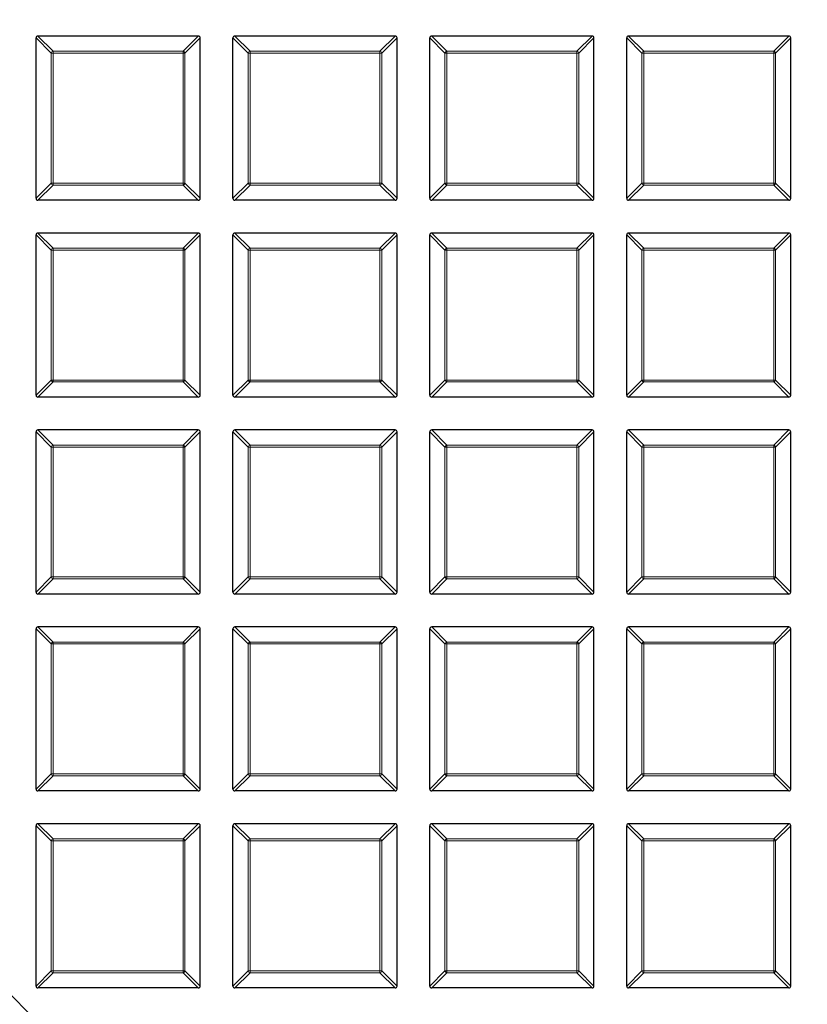
# Model space of a CAD drawing. Units: millimetres. Extents: x 0 to 420, y 0 to 297.
# Drawn here: x 135 to 156, y 186 to 211 of the extents above; entities that cross this region are included whole.
import ezdxf

# ---------------------------------------------------------------- set-up
doc = ezdxf.new("R2010")
doc.units = ezdxf.units.MM
doc.linetypes.add('CENTER', pattern=[10.16, 6.35, -1.27, 1.27, -1.27])

msp = doc.modelspace()

# ---------------------------------------------------------------- linework, layer by layer
at = {"color": 7, "linetype": 'Continuous', "lineweight": 25}
for p, q in [((135.544, 206.8048), (135.544, 210.9915)), ((139.7802, 211.041), (135.5935, 211.041)), ((139.8297, 206.8048), (139.8297, 210.9915)), ((140.6868, 206.8048), (140.6868, 210.9915)), ((144.9231, 211.041), (140.7363, 211.041)), ((144.9725, 206.8048), (144.9725, 210.9915)), ((145.8297, 206.8048), (145.8297, 210.9915)), ((150.0659, 211.041), (145.8792, 211.041)), ((150.1154, 206.8048), (150.1154, 210.9915)), ((150.9725, 206.8048), (150.9725, 210.9915)), ((155.2088, 211.041), (151.022, 211.041)), ((155.2583, 206.8048), (155.2583, 210.9915)), ((139.7802, 206.7553), (135.5935, 206.7553)), ((144.9231, 206.7553), (140.7363, 206.7553)), ((150.0659, 206.7553), (145.8792, 206.7553)), ((155.2088, 206.7553), (151.022, 206.7553)), ((135.544, 201.6619), (135.544, 205.8486)), ((139.7802, 205.8981), (135.5935, 205.8981)), ((139.8297, 201.6619), (139.8297, 205.8486)), ((140.6868, 201.6619), (140.6868, 205.8486)), ((144.9231, 205.8981), (140.7363, 205.8981)), ((144.9725, 201.6619), (144.9725, 205.8486)), ((145.8297, 201.6619), (145.8297, 205.8486)), ((150.0659, 205.8981), (145.8792, 205.8981)), ((150.1154, 201.6619), (150.1154, 205.8486)), ((150.9725, 201.6619), (150.9725, 205.8486)), ((155.2088, 205.8981), (151.022, 205.8981)), ((155.2583, 201.6619), (155.2583, 205.8486)), ((139.7802, 201.6124), (135.5935, 201.6124)), ((144.9231, 201.6124), (140.7363, 201.6124)), ((150.0659, 201.6124), (145.8792, 201.6124)), ((155.2088, 201.6124), (151.022, 201.6124)), ((135.544, 196.519), (135.544, 200.7058)), ((139.7802, 200.7553), (135.5935, 200.7553)), ((139.8297, 196.519), (139.8297, 200.7058)), ((140.6868, 196.519), (140.6868, 200.7058)), ((144.9231, 200.7553), (140.7363, 200.7553)), ((144.9725, 196.519), (144.9725, 200.7058)), ((145.8297, 196.519), (145.8297, 200.7058)), ((150.0659, 200.7553), (145.8792, 200.7553)), ((150.1154, 196.519), (150.1154, 200.7058)), ((150.9725, 196.519), (150.9725, 200.7058)), ((155.2088, 200.7553), (151.022, 200.7553)), ((155.2583, 196.519), (155.2583, 200.7058)), ((139.7802, 196.4696), (135.5935, 196.4696)), ((144.9231, 196.4696), (140.7363, 196.4696)), ((150.0659, 196.4696), (145.8792, 196.4696)), ((155.2088, 196.4696), (151.022, 196.4696)), ((135.544, 191.3762), (135.544, 195.5629)), ((139.7802, 195.6124), (135.5935, 195.6124)), ((139.8297, 191.3762), (139.8297, 195.5629)), ((140.6868, 191.3762), (140.6868, 195.5629)), ((144.9231, 195.6124), (140.7363, 195.6124)), ((144.9725, 191.3762), (144.9725, 195.5629)), ((145.8297, 191.3762), (145.8297, 195.5629)), ((150.0659, 195.6124), (145.8792, 195.6124)), ((150.1154, 191.3762), (150.1154, 195.5629)), ((150.9725, 191.3762), (150.9725, 195.5629)), ((155.2088, 195.6124), (151.022, 195.6124)), ((155.2583, 191.3762), (155.2583, 195.5629)), ((139.7802, 191.3267), (135.5935, 191.3267)), ((144.9231, 191.3267), (140.7363, 191.3267)), ((150.0659, 191.3267), (145.8792, 191.3267)), ((155.2088, 191.3267), (151.022, 191.3267)), ((135.544, 186.2333), (135.544, 190.4201)), ((139.7802, 190.4696), (135.5935, 190.4696)), ((139.8297, 186.2333), (139.8297, 190.4201)), ((140.6868, 186.2333), (140.6868, 190.4201)), ((144.9231, 190.4696), (140.7363, 190.4696)), ((144.9725, 186.2333), (144.9725, 190.4201)), ((145.8297, 186.2333), (145.8297, 190.4201)), ((150.0659, 190.4696), (145.8792, 190.4696)), ((150.1154, 186.2333), (150.1154, 190.4201)), ((150.9725, 186.2333), (150.9725, 190.4201)), ((155.2088, 190.4696), (151.022, 190.4696)), ((155.2583, 186.2333), (155.2583, 190.4201)), ((139.7802, 186.1838), (135.5935, 186.1838)), ((144.9231, 186.1838), (140.7363, 186.1838)), ((150.0659, 186.1838), (145.8792, 186.1838)), ((155.2088, 186.1838), (151.022, 186.1838))]:
    msp.add_line(p, q, dxfattribs=at)
at = {"color": 8, "linetype": 'Continuous', "lineweight": 18}
for p, q in [((135.9399, 210.5956), (135.544, 210.9915)), ((135.5935, 211.041), (135.9894, 210.6451)), ((139.3843, 210.6451), (139.7802, 211.041)), ((139.8297, 210.9915), (139.4338, 210.5956)), ((141.0827, 210.5956), (140.6868, 210.9915)), ((140.7363, 211.041), (141.1322, 210.6451)), ((144.5272, 210.6451), (144.9231, 211.041)), ((144.9725, 210.9915), (144.5766, 210.5956)), ((146.2256, 210.5956), (145.8297, 210.9915)), ((145.8792, 211.041), (146.2751, 210.6451)), ((149.67, 210.6451), (150.0659, 211.041)), ((150.1154, 210.9915), (149.7195, 210.5956)), ((151.3684, 210.5956), (150.9725, 210.9915)), ((151.022, 211.041), (151.4179, 210.6451)), ((154.8129, 210.6451), (155.2088, 211.041)), ((155.2583, 210.9915), (154.8624, 210.5956)), ((135.9894, 210.5956), (135.9894, 210.6451)), ((135.9894, 210.6451), (139.3843, 210.6451)), ((139.3843, 210.6451), (139.3843, 210.5956)), ((141.1322, 210.5956), (141.1322, 210.6451)), ((141.1322, 210.6451), (144.5272, 210.6451)), ((144.5272, 210.6451), (144.5272, 210.5956)), ((146.2751, 210.5956), (146.2751, 210.6451)), ((146.2751, 210.6451), (149.67, 210.6451)), ((149.67, 210.6451), (149.67, 210.5956)), ((151.4179, 210.5956), (151.4179, 210.6451)), ((151.4179, 210.6451), (154.8129, 210.6451)), ((154.8129, 210.6451), (154.8129, 210.5956)), ((135.9894, 210.5956), (135.9399, 210.5956)), ((135.9399, 207.2007), (135.9399, 210.5956)), ((139.3843, 210.5956), (135.9894, 210.5956)), ((135.9894, 210.5956), (135.9894, 207.2007)), ((139.3843, 207.2007), (139.3843, 210.5956)), ((139.4338, 210.5956), (139.3843, 210.5956)), ((139.4338, 210.5956), (139.4338, 207.2007)), ((141.1322, 210.5956), (141.0827, 210.5956)), ((141.0827, 207.2007), (141.0827, 210.5956)), ((144.5272, 210.5956), (141.1322, 210.5956)), ((141.1322, 210.5956), (141.1322, 207.2007)), ((144.5272, 207.2007), (144.5272, 210.5956)), ((144.5766, 210.5956), (144.5272, 210.5956)), ((144.5766, 210.5956), (144.5766, 207.2007)), ((146.2751, 210.5956), (146.2256, 210.5956)), ((146.2256, 207.2007), (146.2256, 210.5956)), ((149.67, 210.5956), (146.2751, 210.5956)), ((146.2751, 210.5956), (146.2751, 207.2007)), ((149.7195, 210.5956), (149.67, 210.5956)), ((149.67, 207.2007), (149.67, 210.5956)), ((149.7195, 210.5956), (149.7195, 207.2007)), ((151.4179, 210.5956), (151.3684, 210.5956)), ((151.3684, 207.2007), (151.3684, 210.5956)), ((154.8129, 210.5956), (151.4179, 210.5956)), ((151.4179, 210.5956), (151.4179, 207.2007)), ((154.8624, 210.5956), (154.8129, 210.5956)), ((154.8129, 207.2007), (154.8129, 210.5956)), ((154.8624, 210.5956), (154.8624, 207.2007)), ((135.544, 206.8048), (135.9399, 207.2007)), ((135.9894, 207.1512), (135.5935, 206.7553)), ((135.9894, 207.2007), (135.9399, 207.2007)), ((135.9894, 207.2007), (135.9894, 207.1512)), ((135.9894, 207.2007), (139.3843, 207.2007)), ((139.3843, 207.1512), (135.9894, 207.1512)), ((139.3843, 207.1512), (139.3843, 207.2007)), ((139.4338, 207.2007), (139.3843, 207.2007)), ((139.7802, 206.7553), (139.3843, 207.1512)), ((139.4338, 207.2007), (139.8297, 206.8048)), ((140.6868, 206.8048), (141.0827, 207.2007)), ((141.1322, 207.1512), (140.7363, 206.7553)), ((141.1322, 207.2007), (141.0827, 207.2007)), ((141.1322, 207.2007), (144.5272, 207.2007)), ((141.1322, 207.2007), (141.1322, 207.1512)), ((144.5272, 207.1512), (141.1322, 207.1512)), ((144.5766, 207.2007), (144.5272, 207.2007)), ((144.5272, 207.1512), (144.5272, 207.2007)), ((144.9231, 206.7553), (144.5272, 207.1512)), ((144.5766, 207.2007), (144.9725, 206.8048)), ((145.8297, 206.8048), (146.2256, 207.2007)), ((146.2751, 207.1512), (145.8792, 206.7553)), ((146.2751, 207.2007), (146.2256, 207.2007)), ((146.2751, 207.2007), (146.2751, 207.1512)), ((146.2751, 207.2007), (149.67, 207.2007)), ((149.67, 207.1512), (146.2751, 207.1512)), ((149.7195, 207.2007), (149.67, 207.2007)), ((149.67, 207.1512), (149.67, 207.2007)), ((150.0659, 206.7553), (149.67, 207.1512)), ((149.7195, 207.2007), (150.1154, 206.8048)), ((150.9725, 206.8048), (151.3684, 207.2007)), ((151.4179, 207.1512), (151.022, 206.7553)), ((151.4179, 207.2007), (151.3684, 207.2007)), ((151.4179, 207.2007), (151.4179, 207.1512)), ((151.4179, 207.2007), (154.8129, 207.2007)), ((154.8129, 207.1512), (151.4179, 207.1512)), ((154.8624, 207.2007), (154.8129, 207.2007)), ((154.8129, 207.1512), (154.8129, 207.2007)), ((155.2088, 206.7553), (154.8129, 207.1512)), ((154.8624, 207.2007), (155.2583, 206.8048)), ((135.9399, 205.4527), (135.544, 205.8486)), ((135.5935, 205.8981), (135.9894, 205.5022)), ((139.3843, 205.5022), (139.7802, 205.8981)), ((139.8297, 205.8486), (139.4338, 205.4527)), ((141.0827, 205.4527), (140.6868, 205.8486)), ((140.7363, 205.8981), (141.1322, 205.5022)), ((144.5272, 205.5022), (144.9231, 205.8981)), ((144.9725, 205.8486), (144.5766, 205.4527)), ((146.2256, 205.4527), (145.8297, 205.8486)), ((145.8792, 205.8981), (146.2751, 205.5022)), ((149.67, 205.5022), (150.0659, 205.8981)), ((150.1154, 205.8486), (149.7195, 205.4527)), ((151.3684, 205.4527), (150.9725, 205.8486)), ((151.022, 205.8981), (151.4179, 205.5022)), ((154.8129, 205.5022), (155.2088, 205.8981)), ((155.2583, 205.8486), (154.8624, 205.4527)), ((135.9894, 205.4527), (135.9894, 205.5022)), ((135.9894, 205.5022), (139.3843, 205.5022)), ((139.3843, 205.5022), (139.3843, 205.4527)), ((141.1322, 205.4527), (141.1322, 205.5022)), ((141.1322, 205.5022), (144.5272, 205.5022)), ((144.5272, 205.5022), (144.5272, 205.4527)), ((146.2751, 205.4527), (146.2751, 205.5022)), ((146.2751, 205.5022), (149.67, 205.5022)), ((149.67, 205.5022), (149.67, 205.4527)), ((151.4179, 205.4527), (151.4179, 205.5022)), ((151.4179, 205.5022), (154.8129, 205.5022)), ((154.8129, 205.5022), (154.8129, 205.4527)), ((135.9894, 205.4527), (135.9399, 205.4527)), ((135.9399, 202.0578), (135.9399, 205.4527)), ((139.3843, 205.4527), (135.9894, 205.4527)), ((135.9894, 205.4527), (135.9894, 202.0578)), ((139.4338, 205.4527), (139.3843, 205.4527)), ((139.3843, 202.0578), (139.3843, 205.4527)), ((139.4338, 205.4527), (139.4338, 202.0578)), ((141.1322, 205.4527), (141.0827, 205.4527)), ((141.0827, 202.0578), (141.0827, 205.4527)), ((144.5272, 205.4527), (141.1322, 205.4527)), ((141.1322, 205.4527), (141.1322, 202.0578)), ((144.5272, 202.0578), (144.5272, 205.4527)), ((144.5766, 205.4527), (144.5272, 205.4527)), ((144.5766, 205.4527), (144.5766, 202.0578)), ((146.2256, 202.0578), (146.2256, 205.4527)), ((146.2751, 205.4527), (146.2256, 205.4527)), ((149.67, 205.4527), (146.2751, 205.4527)), ((146.2751, 205.4527), (146.2751, 202.0578)), ((149.67, 202.0578), (149.67, 205.4527)), ((149.7195, 205.4527), (149.67, 205.4527)), ((149.7195, 205.4527), (149.7195, 202.0578)), ((151.4179, 205.4527), (151.3684, 205.4527)), ((151.3684, 202.0578), (151.3684, 205.4527)), ((154.8129, 205.4527), (151.4179, 205.4527)), ((151.4179, 205.4527), (151.4179, 202.0578)), ((154.8624, 205.4527), (154.8129, 205.4527)), ((154.8129, 202.0578), (154.8129, 205.4527)), ((154.8624, 205.4527), (154.8624, 202.0578)), ((135.544, 201.6619), (135.9399, 202.0578)), ((135.9894, 202.0083), (135.5935, 201.6124)), ((135.9894, 202.0578), (135.9399, 202.0578)), ((135.9894, 202.0578), (135.9894, 202.0083)), ((135.9894, 202.0578), (139.3843, 202.0578)), ((139.3843, 202.0083), (135.9894, 202.0083)), ((139.4338, 202.0578), (139.3843, 202.0578)), ((139.3843, 202.0083), (139.3843, 202.0578)), ((139.7802, 201.6124), (139.3843, 202.0083)), ((139.4338, 202.0578), (139.8297, 201.6619)), ((140.6868, 201.6619), (141.0827, 202.0578)), ((141.1322, 202.0083), (140.7363, 201.6124)), ((141.1322, 202.0578), (141.0827, 202.0578)), ((141.1322, 202.0578), (144.5272, 202.0578)), ((141.1322, 202.0578), (141.1322, 202.0083)), ((144.5272, 202.0083), (141.1322, 202.0083)), ((144.5766, 202.0578), (144.5272, 202.0578)), ((144.5272, 202.0083), (144.5272, 202.0578)), ((144.9231, 201.6124), (144.5272, 202.0083)), ((144.5766, 202.0578), (144.9725, 201.6619)), ((145.8297, 201.6619), (146.2256, 202.0578)), ((146.2751, 202.0083), (145.8792, 201.6124)), ((146.2751, 202.0578), (146.2256, 202.0578)), ((146.2751, 202.0578), (146.2751, 202.0083)), ((146.2751, 202.0578), (149.67, 202.0578)), ((149.67, 202.0083), (146.2751, 202.0083)), ((149.67, 202.0083), (149.67, 202.0578)), ((149.7195, 202.0578), (149.67, 202.0578)), ((150.0659, 201.6124), (149.67, 202.0083)), ((149.7195, 202.0578), (150.1154, 201.6619)), ((150.9725, 201.6619), (151.3684, 202.0578)), ((151.4179, 202.0083), (151.022, 201.6124)), ((151.4179, 202.0578), (151.3684, 202.0578)), ((151.4179, 202.0578), (151.4179, 202.0083)), ((151.4179, 202.0578), (154.8129, 202.0578)), ((154.8129, 202.0083), (151.4179, 202.0083)), ((154.8624, 202.0578), (154.8129, 202.0578)), ((154.8129, 202.0083), (154.8129, 202.0578)), ((155.2088, 201.6124), (154.8129, 202.0083)), ((154.8624, 202.0578), (155.2583, 201.6619)), ((135.9399, 200.3099), (135.544, 200.7058)), ((135.5935, 200.7553), (135.9894, 200.3594)), ((139.3843, 200.3594), (139.7802, 200.7553)), ((139.8297, 200.7058), (139.4338, 200.3099)), ((141.0827, 200.3099), (140.6868, 200.7058)), ((140.7363, 200.7553), (141.1322, 200.3594)), ((144.5272, 200.3594), (144.9231, 200.7553)), ((144.9725, 200.7058), (144.5766, 200.3099)), ((146.2256, 200.3099), (145.8297, 200.7058)), ((145.8792, 200.7553), (146.2751, 200.3594)), ((149.67, 200.3594), (150.0659, 200.7553)), ((150.1154, 200.7058), (149.7195, 200.3099)), ((151.3684, 200.3099), (150.9725, 200.7058)), ((151.022, 200.7553), (151.4179, 200.3594)), ((154.8129, 200.3594), (155.2088, 200.7553)), ((155.2583, 200.7058), (154.8624, 200.3099)), ((135.9894, 200.3099), (135.9894, 200.3594)), ((135.9894, 200.3594), (139.3843, 200.3594)), ((139.3843, 200.3594), (139.3843, 200.3099)), ((141.1322, 200.3099), (141.1322, 200.3594)), ((141.1322, 200.3594), (144.5272, 200.3594)), ((144.5272, 200.3594), (144.5272, 200.3099)), ((146.2751, 200.3099), (146.2751, 200.3594)), ((146.2751, 200.3594), (149.67, 200.3594)), ((149.67, 200.3594), (149.67, 200.3099)), ((151.4179, 200.3099), (151.4179, 200.3594)), ((151.4179, 200.3594), (154.8129, 200.3594)), ((154.8129, 200.3594), (154.8129, 200.3099)), ((135.9894, 200.3099), (135.9399, 200.3099)), ((135.9399, 196.9149), (135.9399, 200.3099)), ((135.9894, 200.3099), (135.9894, 196.9149)), ((139.3843, 200.3099), (135.9894, 200.3099)), ((139.3843, 196.9149), (139.3843, 200.3099)), ((139.4338, 200.3099), (139.3843, 200.3099)), ((139.4338, 200.3099), (139.4338, 196.9149)), ((141.1322, 200.3099), (141.0827, 200.3099)), ((141.0827, 196.9149), (141.0827, 200.3099)), ((144.5272, 200.3099), (141.1322, 200.3099)), ((141.1322, 200.3099), (141.1322, 196.9149)), ((144.5766, 200.3099), (144.5272, 200.3099)), ((144.5272, 196.9149), (144.5272, 200.3099)), ((144.5766, 200.3099), (144.5766, 196.9149)), ((146.2751, 200.3099), (146.2256, 200.3099)), ((146.2256, 196.9149), (146.2256, 200.3099)), ((149.67, 200.3099), (146.2751, 200.3099)), ((146.2751, 200.3099), (146.2751, 196.9149)), ((149.7195, 200.3099), (149.67, 200.3099)), ((149.67, 196.9149), (149.67, 200.3099)), ((149.7195, 200.3099), (149.7195, 196.9149)), ((151.4179, 200.3099), (151.3684, 200.3099)), ((151.3684, 196.9149), (151.3684, 200.3099)), ((154.8129, 200.3099), (151.4179, 200.3099)), ((151.4179, 200.3099), (151.4179, 196.9149)), ((154.8129, 196.9149), (154.8129, 200.3099)), ((154.8624, 200.3099), (154.8129, 200.3099)), ((154.8624, 200.3099), (154.8624, 196.9149)), ((135.544, 196.519), (135.9399, 196.9149)), ((135.9894, 196.8655), (135.5935, 196.4696)), ((135.9894, 196.9149), (135.9399, 196.9149)), ((135.9894, 196.9149), (135.9894, 196.8655)), ((135.9894, 196.9149), (139.3843, 196.9149)), ((139.3843, 196.8655), (135.9894, 196.8655)), ((139.4338, 196.9149), (139.3843, 196.9149)), ((139.3843, 196.8655), (139.3843, 196.9149)), ((139.7802, 196.4696), (139.3843, 196.8655)), ((139.4338, 196.9149), (139.8297, 196.519)), ((140.6868, 196.519), (141.0827, 196.9149)), ((141.1322, 196.8655), (140.7363, 196.4696)), ((141.1322, 196.9149), (141.0827, 196.9149)), ((141.1322, 196.9149), (141.1322, 196.8655)), ((141.1322, 196.9149), (144.5272, 196.9149)), ((144.5272, 196.8655), (141.1322, 196.8655)), ((144.5766, 196.9149), (144.5272, 196.9149)), ((144.5272, 196.8655), (144.5272, 196.9149)), ((144.9231, 196.4696), (144.5272, 196.8655)), ((144.5766, 196.9149), (144.9725, 196.519)), ((145.8297, 196.519), (146.2256, 196.9149)), ((146.2751, 196.8655), (145.8792, 196.4696)), ((146.2751, 196.9149), (146.2256, 196.9149)), ((146.2751, 196.9149), (146.2751, 196.8655)), ((146.2751, 196.9149), (149.67, 196.9149)), ((149.67, 196.8655), (146.2751, 196.8655)), ((149.7195, 196.9149), (149.67, 196.9149)), ((149.67, 196.8655), (149.67, 196.9149)), ((150.0659, 196.4696), (149.67, 196.8655)), ((149.7195, 196.9149), (150.1154, 196.519)), ((150.9725, 196.519), (151.3684, 196.9149)), ((151.4179, 196.8655), (151.022, 196.4696)), ((151.4179, 196.9149), (151.3684, 196.9149)), ((151.4179, 196.9149), (154.8129, 196.9149)), ((151.4179, 196.9149), (151.4179, 196.8655)), ((154.8129, 196.8655), (151.4179, 196.8655)), ((154.8129, 196.8655), (154.8129, 196.9149)), ((154.8624, 196.9149), (154.8129, 196.9149)), ((155.2088, 196.4696), (154.8129, 196.8655)), ((154.8624, 196.9149), (155.2583, 196.519)), ((135.9399, 195.167), (135.544, 195.5629)), ((135.5935, 195.6124), (135.9894, 195.2165)), ((139.3843, 195.2165), (139.7802, 195.6124)), ((139.8297, 195.5629), (139.4338, 195.167)), ((141.0827, 195.167), (140.6868, 195.5629)), ((140.7363, 195.6124), (141.1322, 195.2165)), ((144.5272, 195.2165), (144.9231, 195.6124)), ((144.9725, 195.5629), (144.5766, 195.167)), ((146.2256, 195.167), (145.8297, 195.5629)), ((145.8792, 195.6124), (146.2751, 195.2165)), ((149.67, 195.2165), (150.0659, 195.6124)), ((150.1154, 195.5629), (149.7195, 195.167)), ((151.3684, 195.167), (150.9725, 195.5629)), ((151.022, 195.6124), (151.4179, 195.2165)), ((154.8129, 195.2165), (155.2088, 195.6124)), ((155.2583, 195.5629), (154.8624, 195.167)), ((135.9894, 195.167), (135.9894, 195.2165)), ((135.9894, 195.2165), (139.3843, 195.2165)), ((139.3843, 195.2165), (139.3843, 195.167)), ((141.1322, 195.167), (141.1322, 195.2165)), ((141.1322, 195.2165), (144.5272, 195.2165)), ((144.5272, 195.2165), (144.5272, 195.167)), ((146.2751, 195.167), (146.2751, 195.2165)), ((146.2751, 195.2165), (149.67, 195.2165)), ((149.67, 195.2165), (149.67, 195.167)), ((151.4179, 195.167), (151.4179, 195.2165)), ((151.4179, 195.2165), (154.8129, 195.2165)), ((154.8129, 195.2165), (154.8129, 195.167)), ((135.9894, 195.167), (135.9399, 195.167)), ((135.9399, 191.7721), (135.9399, 195.167)), ((139.3843, 195.167), (135.9894, 195.167)), ((135.9894, 195.167), (135.9894, 191.7721)), ((139.4338, 195.167), (139.3843, 195.167)), ((139.3843, 191.7721), (139.3843, 195.167)), ((139.4338, 195.167), (139.4338, 191.7721)), ((141.0827, 191.7721), (141.0827, 195.167)), ((141.1322, 195.167), (141.0827, 195.167)), ((141.1322, 195.167), (141.1322, 191.7721)), ((144.5272, 195.167), (141.1322, 195.167)), ((144.5272, 191.7721), (144.5272, 195.167)), ((144.5766, 195.167), (144.5272, 195.167)), ((144.5766, 195.167), (144.5766, 191.7721)), ((146.2751, 195.167), (146.2256, 195.167)), ((146.2256, 191.7721), (146.2256, 195.167)), ((149.67, 195.167), (146.2751, 195.167)), ((146.2751, 195.167), (146.2751, 191.7721)), ((149.7195, 195.167), (149.67, 195.167)), ((149.67, 191.7721), (149.67, 195.167)), ((149.7195, 195.167), (149.7195, 191.7721)), ((151.4179, 195.167), (151.3684, 195.167)), ((151.3684, 191.7721), (151.3684, 195.167)), ((154.8129, 195.167), (151.4179, 195.167)), ((151.4179, 195.167), (151.4179, 191.7721)), ((154.8129, 191.7721), (154.8129, 195.167)), ((154.8624, 195.167), (154.8129, 195.167)), ((154.8624, 195.167), (154.8624, 191.7721)), ((135.544, 191.3762), (135.9399, 191.7721)), ((135.9894, 191.7226), (135.5935, 191.3267)), ((135.9894, 191.7721), (135.9399, 191.7721)), ((135.9894, 191.7721), (135.9894, 191.7226)), ((135.9894, 191.7721), (139.3843, 191.7721)), ((139.3843, 191.7226), (135.9894, 191.7226)), ((139.3843, 191.7226), (139.3843, 191.7721)), ((139.4338, 191.7721), (139.3843, 191.7721)), ((139.7802, 191.3267), (139.3843, 191.7226)), ((139.4338, 191.7721), (139.8297, 191.3762)), ((140.6868, 191.3762), (141.0827, 191.7721)), ((141.1322, 191.7226), (140.7363, 191.3267)), ((141.1322, 191.7721), (141.0827, 191.7721)), ((141.1322, 191.7721), (141.1322, 191.7226)), ((141.1322, 191.7721), (144.5272, 191.7721)), ((144.5272, 191.7226), (141.1322, 191.7226)), ((144.5766, 191.7721), (144.5272, 191.7721)), ((144.5272, 191.7226), (144.5272, 191.7721)), ((144.9231, 191.3267), (144.5272, 191.7226)), ((144.5766, 191.7721), (144.9725, 191.3762)), ((145.8297, 191.3762), (146.2256, 191.7721)), ((146.2751, 191.7226), (145.8792, 191.3267)), ((146.2751, 191.7721), (146.2256, 191.7721)), ((146.2751, 191.7721), (146.2751, 191.7226)), ((146.2751, 191.7721), (149.67, 191.7721)), ((149.67, 191.7226), (146.2751, 191.7226)), ((149.7195, 191.7721), (149.67, 191.7721)), ((149.67, 191.7226), (149.67, 191.7721)), ((150.0659, 191.3267), (149.67, 191.7226)), ((149.7195, 191.7721), (150.1154, 191.3762)), ((150.9725, 191.3762), (151.3684, 191.7721)), ((151.4179, 191.7226), (151.022, 191.3267)), ((151.4179, 191.7721), (151.3684, 191.7721)), ((151.4179, 191.7721), (154.8129, 191.7721)), ((151.4179, 191.7721), (151.4179, 191.7226)), ((154.8129, 191.7226), (151.4179, 191.7226)), ((154.8624, 191.7721), (154.8129, 191.7721)), ((154.8129, 191.7226), (154.8129, 191.7721)), ((155.2088, 191.3267), (154.8129, 191.7226)), ((154.8624, 191.7721), (155.2583, 191.3762)), ((135.9399, 190.0242), (135.544, 190.4201)), ((135.5935, 190.4696), (135.9894, 190.0737)), ((139.3843, 190.0737), (139.7802, 190.4696)), ((139.8297, 190.4201), (139.4338, 190.0242)), ((141.0827, 190.0242), (140.6868, 190.4201)), ((140.7363, 190.4696), (141.1322, 190.0737)), ((144.5272, 190.0737), (144.9231, 190.4696)), ((144.9725, 190.4201), (144.5766, 190.0242)), ((146.2256, 190.0242), (145.8297, 190.4201)), ((145.8792, 190.4696), (146.2751, 190.0737)), ((149.67, 190.0737), (150.0659, 190.4696)), ((150.1154, 190.4201), (149.7195, 190.0242)), ((151.3684, 190.0242), (150.9725, 190.4201)), ((151.022, 190.4696), (151.4179, 190.0737)), ((154.8129, 190.0737), (155.2088, 190.4696)), ((155.2583, 190.4201), (154.8624, 190.0242)), ((135.9894, 190.0242), (135.9894, 190.0737)), ((135.9894, 190.0737), (139.3843, 190.0737)), ((139.3843, 190.0737), (139.3843, 190.0242)), ((141.1322, 190.0242), (141.1322, 190.0737)), ((141.1322, 190.0737), (144.5272, 190.0737)), ((144.5272, 190.0737), (144.5272, 190.0242)), ((146.2751, 190.0242), (146.2751, 190.0737)), ((146.2751, 190.0737), (149.67, 190.0737)), ((149.67, 190.0737), (149.67, 190.0242)), ((151.4179, 190.0242), (151.4179, 190.0737)), ((151.4179, 190.0737), (154.8129, 190.0737)), ((154.8129, 190.0737), (154.8129, 190.0242)), ((135.9399, 186.6292), (135.9399, 190.0242)), ((135.9894, 190.0242), (135.9399, 190.0242)), ((135.9894, 190.0242), (135.9894, 186.6292)), ((139.3843, 190.0242), (135.9894, 190.0242)), ((139.3843, 186.6292), (139.3843, 190.0242)), ((139.4338, 190.0242), (139.3843, 190.0242)), ((139.4338, 190.0242), (139.4338, 186.6292)), ((141.1322, 190.0242), (141.0827, 190.0242)), ((141.0827, 186.6292), (141.0827, 190.0242)), ((144.5272, 190.0242), (141.1322, 190.0242)), ((141.1322, 190.0242), (141.1322, 186.6292)), ((144.5766, 190.0242), (144.5272, 190.0242)), ((144.5272, 186.6292), (144.5272, 190.0242)), ((144.5766, 190.0242), (144.5766, 186.6292)), ((146.2751, 190.0242), (146.2256, 190.0242)), ((146.2256, 186.6292), (146.2256, 190.0242)), ((149.67, 190.0242), (146.2751, 190.0242)), ((146.2751, 190.0242), (146.2751, 186.6292)), ((149.7195, 190.0242), (149.67, 190.0242)), ((149.67, 186.6292), (149.67, 190.0242)), ((149.7195, 190.0242), (149.7195, 186.6292)), ((151.3684, 186.6292), (151.3684, 190.0242)), ((151.4179, 190.0242), (151.3684, 190.0242)), ((154.8129, 190.0242), (151.4179, 190.0242)), ((151.4179, 190.0242), (151.4179, 186.6292)), ((154.8624, 190.0242), (154.8129, 190.0242)), ((154.8129, 186.6292), (154.8129, 190.0242)), ((154.8624, 190.0242), (154.8624, 186.6292)), ((135.544, 186.2333), (135.9399, 186.6292)), ((135.9894, 186.5797), (135.5935, 186.1838)), ((135.9894, 186.6292), (135.9399, 186.6292)), ((135.9894, 186.6292), (135.9894, 186.5797)), ((135.9894, 186.6292), (139.3843, 186.6292)), ((139.3843, 186.5797), (135.9894, 186.5797)), ((139.3843, 186.5797), (139.3843, 186.6292)), ((139.4338, 186.6292), (139.3843, 186.6292)), ((139.7802, 186.1838), (139.3843, 186.5797)), ((139.4338, 186.6292), (139.8297, 186.2333)), ((140.6868, 186.2333), (141.0827, 186.6292)), ((141.1322, 186.5797), (140.7363, 186.1838)), ((141.1322, 186.6292), (141.0827, 186.6292)), ((141.1322, 186.6292), (141.1322, 186.5797)), ((141.1322, 186.6292), (144.5272, 186.6292)), ((144.5272, 186.5797), (141.1322, 186.5797)), ((144.5766, 186.6292), (144.5272, 186.6292)), ((144.5272, 186.5797), (144.5272, 186.6292)), ((144.9231, 186.1838), (144.5272, 186.5797)), ((144.5766, 186.6292), (144.9725, 186.2333)), ((145.8297, 186.2333), (146.2256, 186.6292)), ((146.2751, 186.5797), (145.8792, 186.1838)), ((146.2751, 186.6292), (146.2256, 186.6292)), ((146.2751, 186.6292), (146.2751, 186.5797)), ((146.2751, 186.6292), (149.67, 186.6292)), ((149.67, 186.5797), (146.2751, 186.5797)), ((149.7195, 186.6292), (149.67, 186.6292)), ((149.67, 186.5797), (149.67, 186.6292)), ((150.0659, 186.1838), (149.67, 186.5797)), ((149.7195, 186.6292), (150.1154, 186.2333)), ((150.9725, 186.2333), (151.3684, 186.6292)), ((151.4179, 186.5797), (151.022, 186.1838)), ((151.4179, 186.6292), (151.3684, 186.6292)), ((151.4179, 186.6292), (151.4179, 186.5797)), ((151.4179, 186.6292), (154.8129, 186.6292)), ((154.8129, 186.5797), (151.4179, 186.5797)), ((154.8624, 186.6292), (154.8129, 186.6292)), ((154.8129, 186.5797), (154.8129, 186.6292)), ((155.2088, 186.1838), (154.8129, 186.5797)), ((154.8624, 186.6292), (155.2583, 186.2333))]:
    msp.add_line(p, q, dxfattribs=at)
at = {"color": 7, "linetype": 'CENTER', "lineweight": 18}
msp.add_line((124.8297, 196.041), (183.7617, 137.1728), dxfattribs=at)
at = {"color": 7, "linetype": 'Continuous', "lineweight": 25}
for radius in [52.1429, 51.6914]:
    msp.add_circle((124.8297, 196.041), radius, dxfattribs=at)
at = {"color": 8, "linetype": 'Continuous', "lineweight": 18}
msp.add_circle((124.8297, 196.041), 49.2484, dxfattribs=at)
at = {"color": 7, "linetype": 'Continuous', "lineweight": 25}
msp.add_arc((124.8297, 196.041), 75, 273.810574, 25.038589, dxfattribs=at)
at = {"color": 8, "linetype": 'Continuous', "lineweight": 18}
for centre, radius, start, end in [((124.8297, 196.041), 71.0491, 273.851927, 24.997236), ((136.0077, 210.5773), 0.0702, 105.11128, 164.88872), ((139.366, 210.5773), 0.0702, 15.11128, 74.88872), ((141.1505, 210.5773), 0.0702, 105.11128, 164.88872), ((144.5088, 210.5773), 0.0702, 15.11128, 74.88872), ((146.2934, 210.5773), 0.0702, 105.11128, 164.88872), ((149.6517, 210.5773), 0.0702, 15.11128, 74.88872), ((151.4362, 210.5773), 0.0702, 105.11128, 164.88872), ((154.7946, 210.5773), 0.0702, 15.11128, 74.88872), ((136.0077, 207.219), 0.0702, 195.11128, 254.88872), ((139.366, 207.219), 0.0702, 285.11128, 344.88872), ((141.1505, 207.219), 0.0702, 195.11128, 254.88872), ((144.5088, 207.219), 0.0702, 285.11128, 344.88872), ((146.2934, 207.219), 0.0702, 195.11128, 254.88872), ((149.6517, 207.219), 0.0702, 285.11128, 344.88872), ((151.4362, 207.219), 0.0702, 195.11128, 254.88872), ((154.7946, 207.219), 0.0702, 285.11128, 344.88872), ((136.0077, 205.4344), 0.0702, 105.11128, 164.88872), ((139.366, 205.4344), 0.0702, 15.11128, 74.88872), ((141.1505, 205.4344), 0.0702, 105.11128, 164.88872), ((144.5088, 205.4344), 0.0702, 15.11128, 74.88872), ((146.2934, 205.4344), 0.0702, 105.11128, 164.88872), ((149.6517, 205.4344), 0.0702, 15.11128, 74.88872), ((151.4362, 205.4344), 0.0702, 105.11128, 164.88872), ((154.7946, 205.4344), 0.0702, 15.11128, 74.88872), ((136.0077, 202.0761), 0.0702, 195.11128, 254.88872), ((139.366, 202.0761), 0.0702, 285.11128, 344.88872), ((141.1505, 202.0761), 0.0702, 195.11128, 254.88872), ((144.5088, 202.0761), 0.0702, 285.11128, 344.88872), ((146.2934, 202.0761), 0.0702, 195.11128, 254.88872), ((149.6517, 202.0761), 0.0702, 285.11128, 344.88872), ((151.4362, 202.0761), 0.0702, 195.11128, 254.88872), ((154.7946, 202.0761), 0.0702, 285.11128, 344.88872), ((136.0077, 200.2916), 0.0702, 105.11128, 164.88872), ((139.366, 200.2916), 0.0702, 15.11128, 74.88872), ((141.1505, 200.2916), 0.0702, 105.11128, 164.88872), ((144.5088, 200.2916), 0.0702, 15.11128, 74.88872), ((146.2934, 200.2916), 0.0702, 105.11128, 164.88872), ((149.6517, 200.2916), 0.0702, 15.11128, 74.88872), ((151.4362, 200.2916), 0.0702, 105.11128, 164.88872), ((154.7946, 200.2916), 0.0702, 15.11128, 74.88872), ((136.0077, 196.9333), 0.0702, 195.11128, 254.88872), ((139.366, 196.9333), 0.0702, 285.11128, 344.88872), ((141.1505, 196.9333), 0.0702, 195.11128, 254.88872), ((144.5088, 196.9333), 0.0702, 285.11128, 344.88872), ((146.2934, 196.9333), 0.0702, 195.11128, 254.88872), ((149.6517, 196.9333), 0.0702, 285.11128, 344.88872), ((151.4362, 196.9333), 0.0702, 195.11128, 254.88872), ((154.7946, 196.9333), 0.0702, 285.11128, 344.88872), ((136.0077, 195.1487), 0.0702, 105.11128, 164.88872), ((139.366, 195.1487), 0.0702, 15.11128, 74.88872), ((141.1505, 195.1487), 0.0702, 105.11128, 164.88872), ((144.5088, 195.1487), 0.0702, 15.11128, 74.88872), ((146.2934, 195.1487), 0.0702, 105.11128, 164.88872), ((149.6517, 195.1487), 0.0702, 15.11128, 74.88872), ((151.4362, 195.1487), 0.0702, 105.11128, 164.88872), ((154.7946, 195.1487), 0.0702, 15.11128, 74.88872), ((136.0077, 191.7904), 0.0702, 195.11128, 254.88872), ((139.366, 191.7904), 0.0702, 285.11128, 344.88872), ((141.1505, 191.7904), 0.0702, 195.11128, 254.88872), ((144.5088, 191.7904), 0.0702, 285.11128, 344.88872), ((146.2934, 191.7904), 0.0702, 195.11128, 254.88872), ((149.6517, 191.7904), 0.0702, 285.11128, 344.88872), ((151.4362, 191.7904), 0.0702, 195.11128, 254.88872), ((154.7946, 191.7904), 0.0702, 285.11128, 344.88872), ((136.0077, 190.0059), 0.0702, 105.11128, 164.88872), ((139.366, 190.0059), 0.0702, 15.11128, 74.88872), ((141.1505, 190.0059), 0.0702, 105.11128, 164.88872), ((144.5088, 190.0059), 0.0702, 15.11128, 74.88872), ((146.2934, 190.0059), 0.0702, 105.11128, 164.88872), ((149.6517, 190.0059), 0.0702, 15.11128, 74.88872), ((151.4362, 190.0059), 0.0702, 105.11128, 164.88872), ((154.7946, 190.0059), 0.0702, 15.11128, 74.88872), ((136.0077, 186.6475), 0.0702, 195.11128, 254.88872), ((139.366, 186.6475), 0.0702, 285.11128, 344.88872), ((141.1505, 186.6475), 0.0702, 195.11128, 254.88872), ((144.5088, 186.6475), 0.0702, 285.11128, 344.88872), ((146.2934, 186.6475), 0.0702, 195.11128, 254.88872), ((149.6517, 186.6475), 0.0702, 285.11128, 344.88872), ((151.4362, 186.6475), 0.0702, 195.11128, 254.88872), ((154.7946, 186.6475), 0.0702, 285.11128, 344.88872)]:
    msp.add_arc(centre, radius, start, end, dxfattribs=at)
at = {"color": 7, "linetype": 'Continuous', "lineweight": 25}
for centre, major_axis in [((135.61, 210.975), (-0.0522, 0.0522)), ((139.7637, 210.975), (0.0522, 0.0522)), ((140.7528, 210.975), (-0.0522, 0.0522)), ((144.9066, 210.975), (0.0522, 0.0522)), ((145.8957, 210.975), (-0.0522, 0.0522)), ((150.0494, 210.975), (0.0522, 0.0522)), ((151.0385, 210.975), (-0.0522, 0.0522)), ((155.1923, 210.975), (0.0522, 0.0522)), ((135.61, 206.8213), (-0.0522, -0.0522)), ((139.7637, 206.8213), (0.0522, -0.0522)), ((140.7528, 206.8213), (-0.0522, -0.0522)), ((144.9066, 206.8213), (0.0522, -0.0522)), ((145.8957, 206.8213), (-0.0522, -0.0522)), ((150.0494, 206.8213), (0.0522, -0.0522)), ((151.0385, 206.8213), (-0.0522, -0.0522)), ((155.1923, 206.8213), (0.0522, -0.0522)), ((135.61, 205.8321), (-0.0522, 0.0522)), ((139.7637, 205.8321), (0.0522, 0.0522)), ((140.7528, 205.8321), (-0.0522, 0.0522)), ((144.9066, 205.8321), (0.0522, 0.0522)), ((145.8957, 205.8321), (-0.0522, 0.0522)), ((150.0494, 205.8321), (0.0522, 0.0522)), ((151.0385, 205.8321), (-0.0522, 0.0522)), ((155.1923, 205.8321), (0.0522, 0.0522)), ((135.61, 201.6784), (-0.0522, -0.0522)), ((139.7637, 201.6784), (0.0522, -0.0522)), ((140.7528, 201.6784), (-0.0522, -0.0522)), ((144.9066, 201.6784), (0.0522, -0.0522)), ((145.8957, 201.6784), (-0.0522, -0.0522)), ((150.0494, 201.6784), (0.0522, -0.0522)), ((151.0385, 201.6784), (-0.0522, -0.0522)), ((155.1923, 201.6784), (0.0522, -0.0522)), ((135.61, 200.6893), (-0.0522, 0.0522)), ((139.7637, 200.6893), (0.0522, 0.0522)), ((140.7528, 200.6893), (-0.0522, 0.0522)), ((144.9066, 200.6893), (0.0522, 0.0522)), ((145.8957, 200.6893), (-0.0522, 0.0522)), ((150.0494, 200.6893), (0.0522, 0.0522)), ((151.0385, 200.6893), (-0.0522, 0.0522)), ((155.1923, 200.6893), (0.0522, 0.0522)), ((135.61, 196.5355), (-0.0522, -0.0522)), ((139.7637, 196.5355), (0.0522, -0.0522)), ((140.7528, 196.5355), (-0.0522, -0.0522)), ((144.9066, 196.5355), (0.0522, -0.0522)), ((145.8957, 196.5355), (-0.0522, -0.0522)), ((150.0494, 196.5355), (0.0522, -0.0522)), ((151.0385, 196.5355), (-0.0522, -0.0522)), ((155.1923, 196.5355), (0.0522, -0.0522)), ((135.61, 195.5464), (-0.0522, 0.0522)), ((139.7637, 195.5464), (0.0522, 0.0522)), ((140.7528, 195.5464), (-0.0522, 0.0522)), ((144.9066, 195.5464), (0.0522, 0.0522)), ((145.8957, 195.5464), (-0.0522, 0.0522)), ((150.0494, 195.5464), (0.0522, 0.0522)), ((151.0385, 195.5464), (-0.0522, 0.0522)), ((155.1923, 195.5464), (0.0522, 0.0522)), ((135.61, 191.3927), (-0.0522, -0.0522)), ((139.7637, 191.3927), (0.0522, -0.0522)), ((140.7528, 191.3927), (-0.0522, -0.0522)), ((144.9066, 191.3927), (0.0522, -0.0522)), ((145.8957, 191.3927), (-0.0522, -0.0522)), ((150.0494, 191.3927), (0.0522, -0.0522)), ((151.0385, 191.3927), (-0.0522, -0.0522)), ((155.1923, 191.3927), (0.0522, -0.0522)), ((135.61, 190.4036), (-0.0522, 0.0522)), ((139.7637, 190.4036), (0.0522, 0.0522)), ((140.7528, 190.4036), (-0.0522, 0.0522)), ((144.9066, 190.4036), (0.0522, 0.0522)), ((145.8957, 190.4036), (-0.0522, 0.0522)), ((150.0494, 190.4036), (0.0522, 0.0522)), ((151.0385, 190.4036), (-0.0522, 0.0522)), ((155.1923, 190.4036), (0.0522, 0.0522)), ((135.61, 186.2498), (-0.0522, -0.0522)), ((139.7637, 186.2498), (0.0522, -0.0522)), ((140.7528, 186.2498), (-0.0522, -0.0522)), ((144.9066, 186.2498), (0.0522, -0.0522)), ((145.8957, 186.2498), (-0.0522, -0.0522)), ((150.0494, 186.2498), (0.0522, -0.0522)), ((151.0385, 186.2498), (-0.0522, -0.0522)), ((155.1923, 186.2498), (0.0522, -0.0522))]:
    msp.add_ellipse(centre, major_axis=major_axis, ratio=0.7745967, start_param=5.6241273, end_param=6.9422433, dxfattribs=at)
at = {"color": 8, "linetype": 'Continuous', "lineweight": 18}
msp.add_open_spline([(124.8573, 245.716), (125.7863, 245.7005), (127.6573, 245.6691), (130.4738, 245.4198), (133.3082, 245.0159), (136.1471, 244.4387), (138.9785, 243.6888), (141.7865, 242.7638), (144.5551, 241.6644), (147.2661, 240.3943), (149.9049, 238.9579), (152.4567, 237.3614), (154.9072, 235.6134), (157.2429, 233.7238), (159.4526, 231.7038), (161.5266, 229.5655), (163.4544, 227.324), (165.2295, 224.9942), (166.8472, 222.5911), (168.3058, 220.1271), (169.6041, 217.6162), (170.7481, 215.0593), (171.747, 212.4423), (172.6043, 209.7487), (173.315, 206.9749), (173.8703, 204.1318), (174.2623, 201.2291), (174.4838, 198.281), (174.5292, 195.3025), (174.3948, 192.3117), (174.0791, 189.3239), (173.5823, 186.3551), (172.9066, 183.4219), (172.0562, 180.5404), (171.0371, 177.7253), (169.8566, 174.9904), (168.525, 172.3508), (167.053, 169.8185), (165.4536, 167.4031), (163.7347, 165.1134), (161.9193, 162.9457), (160.6184, 161.6005), (159.9725, 160.9327)], degree=3, knots=[0, 0, 0, 0, 0.0238205, 0.047981, 0.0724556, 0.0972162, 0.1222328, 0.1475313, 0.1729939, 0.1985844, 0.2242656, 0.25, 0.275734, 0.301415, 0.3270055, 0.3524683, 0.3777672, 0.4027834, 0.4275437, 0.4520184, 0.4761792, 0.5, 0.5238204, 0.547981, 0.5724556, 0.5972162, 0.6222328, 0.6475313, 0.6729939, 0.6985844, 0.7242656, 0.75, 0.775734, 0.801415, 0.8270055, 0.8524683, 0.8777672, 0.9027834, 0.9275437, 0.9520184, 0.9761793, 1, 1, 1, 1], dxfattribs=at)

doc.saveas('drawing.dxf')
